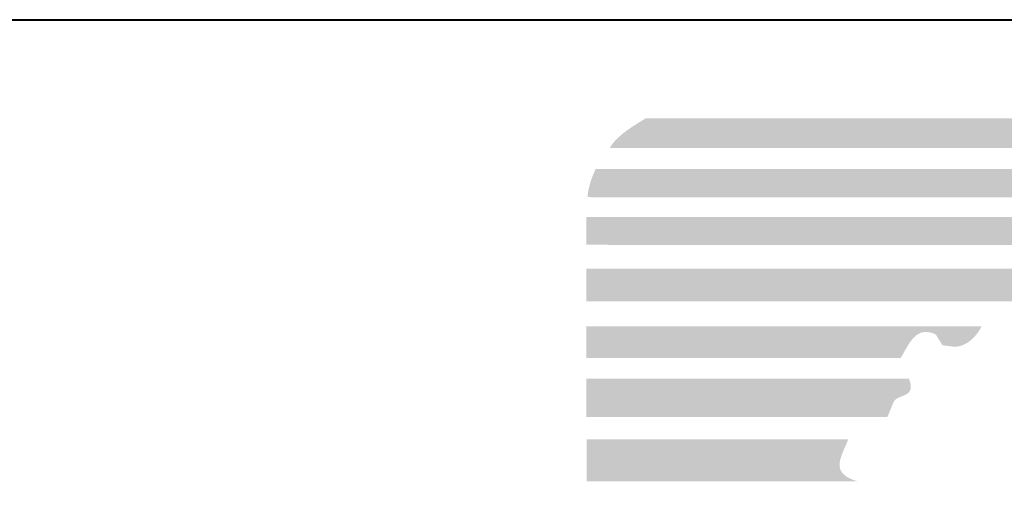
# Model space of a CAD drawing. Units: feet. Extents: x 5.4 to 15.5, y 4.8 to 11.8.
# Drawn here: x 12.6 to 12.9, y 5.3 to 5.5 of the extents above; entities that cross this region are included whole.
import ezdxf

# ---------------------------------------------------------------- set-up
doc = ezdxf.new("R2010")
doc.units = ezdxf.units.FT
doc.header["$MEASUREMENT"] = 0
doc.layers.add('DWG', color=250, linetype='Continuous')
doc.layers.add('Level 1', color=7, linetype='Continuous', lineweight=0)
doc.layers.add('Level 60', color=7, linetype='Continuous', lineweight=0)

# ---------------------------------------------------------------- blocks, each defined once
blk = doc.blocks.new('B1')
at = {"layer": 'Level 1', "linetype": 'Continuous', "lineweight": 0}
for points in [[(13.21149, 0.42447), (13.18307, 0.42449), (13.15467, 0.42452), (13.12629, 0.42454), (13.09793, 0.4246), (13.06961, 0.42467), (13.07043, 0.42593), (13.07132, 0.42715), (13.07226, 0.42834), (13.07327, 0.42947), (13.07431, 0.43056), (13.07542, 0.43162), (13.07656, 0.43266), (13.07772, 0.43367), (13.07892, 0.43463), (13.08016, 0.43559), (13.0814, 0.4365), (13.08268, 0.43741), (13.08398, 0.43829), (13.0853, 0.43915), (13.08662, 0.43998), (13.08794, 0.44084), (13.08926, 0.44165), (13.09058, 0.44249), (13.0919, 0.44329), (13.09322, 0.44413), (13.12024, 0.44413), (13.149, 0.44413), (13.17919, 0.44413), (13.21051, 0.44413), (13.24265, 0.44413), (13.2753, 0.44413), (13.30815, 0.44413), (13.34091, 0.44413), (13.37327, 0.44413), (13.4049, 0.44413), (13.4355, 0.44413), (13.46479, 0.44413), (13.49242, 0.44413), (13.51813, 0.44413), (13.54156, 0.44413), (13.56246, 0.44413), (13.58048, 0.44413), (13.59533, 0.44413), (13.6067, 0.44413), (13.61428, 0.44413), (13.61566, 0.4434), (13.61706, 0.44266), (13.61849, 0.44196), (13.61993, 0.44122), (13.62135, 0.44049), (13.62279, 0.43973), (13.62421, 0.43895), (13.62562, 0.43816), (13.627, 0.43733), (13.62834, 0.43647), (13.62964, 0.43556), (13.63092, 0.43463), (13.63212, 0.43364), (13.63328, 0.43261), (13.63437, 0.43149), (13.63537, 0.43033), (13.63632, 0.42909), (13.63716, 0.4278), (13.63791, 0.42641), (13.63856, 0.42495), (13.61014, 0.42495), (13.5817, 0.42495), (13.55324, 0.42492), (13.52476, 0.42487), (13.49628, 0.42485), (13.4678, 0.4248), (13.43931, 0.42475), (13.41083, 0.4247), (13.38233, 0.42465), (13.35383, 0.4246), (13.32535, 0.42457), (13.29687, 0.42452), (13.26839, 0.42449), (13.23993, 0.42449)], [(13.15175, 0.39195), (13.12014, 0.39197), (13.09377, 0.39197), (13.07351, 0.392), (13.06025, 0.39205), (13.05489, 0.39207), (13.05501, 0.39329), (13.05515, 0.39447), (13.05533, 0.39564), (13.05552, 0.39675), (13.05576, 0.39786), (13.056, 0.3989), (13.05627, 0.39993), (13.05655, 0.40094), (13.05684, 0.4019), (13.05714, 0.40284), (13.05745, 0.40375), (13.05777, 0.40463), (13.0581, 0.40549), (13.05842, 0.4063), (13.05873, 0.40711), (13.05907, 0.40787), (13.05936, 0.4086), (13.05968, 0.40931), (13.05995, 0.40999), (13.06023, 0.41065), (13.06718, 0.4106), (13.08136, 0.41057), (13.10193, 0.41057), (13.1281, 0.41057), (13.15908, 0.41057), (13.19404, 0.41057), (13.23217, 0.4106), (13.27266, 0.41062), (13.31473, 0.41065), (13.35757, 0.41067), (13.40033, 0.41072), (13.44224, 0.41075), (13.4825, 0.4108), (13.52025, 0.41082), (13.55476, 0.41085), (13.58515, 0.4109), (13.61065, 0.41092), (13.63045, 0.41092), (13.64374, 0.41095), (13.64975, 0.41095), (13.65032, 0.40916), (13.65058, 0.4084), (13.65085, 0.40756), (13.65113, 0.40668), (13.65142, 0.40574), (13.6517, 0.40473), (13.652, 0.40372), (13.65229, 0.40266), (13.65259, 0.40158), (13.65286, 0.40046), (13.65314, 0.39938), (13.65339, 0.39826), (13.65363, 0.39718), (13.65385, 0.39609), (13.65402, 0.39503), (13.65418, 0.39399), (13.6543, 0.39301), (13.65438, 0.39207), (13.6501, 0.39207), (13.63781, 0.39207), (13.6184, 0.39207), (13.59277, 0.39205), (13.56179, 0.39205), (13.52632, 0.39202), (13.48728, 0.392), (13.44555, 0.392), (13.40198, 0.39197), (13.35747, 0.39197), (13.31292, 0.39195), (13.26918, 0.39195), (13.22717, 0.39195), (13.18772, 0.39195)], [(13.1512, 0.36049), (13.11973, 0.36051), (13.09342, 0.36051), (13.07315, 0.36054), (13.0598, 0.36059), (13.05422, 0.36061), (13.05422, 0.36137), (13.05422, 0.36216), (13.05422, 0.36299), (13.05422, 0.36387), (13.05422, 0.36478), (13.05422, 0.36572), (13.05422, 0.36668), (13.05422, 0.36766), (13.05422, 0.36865), (13.05422, 0.36966), (13.05422, 0.37067), (13.05422, 0.37166), (13.05422, 0.37267), (13.05422, 0.37365), (13.05422, 0.37461), (13.05422, 0.37555), (13.05422, 0.37643), (13.05422, 0.37732), (13.05422, 0.37815), (13.05422, 0.37893), (13.06013, 0.37893), (13.07386, 0.37893), (13.09448, 0.37893), (13.12113, 0.37893), (13.15296, 0.37893), (13.18906, 0.37893), (13.22859, 0.37893), (13.27064, 0.37893), (13.31436, 0.37893), (13.35887, 0.37893), (13.4033, 0.37893), (13.44675, 0.37893), (13.48839, 0.37893), (13.52728, 0.37893), (13.56262, 0.37893), (13.59348, 0.37893), (13.61901, 0.37893), (13.63833, 0.37893), (13.65056, 0.37893), (13.65485, 0.37893), (13.65485, 0.37744), (13.65487, 0.37669), (13.65487, 0.3758), (13.65489, 0.37482), (13.65489, 0.37375), (13.65491, 0.37262), (13.65491, 0.37143), (13.65493, 0.37022), (13.65493, 0.36898), (13.65493, 0.36774), (13.65493, 0.36653), (13.65493, 0.36534), (13.65491, 0.36423), (13.65491, 0.36317), (13.65489, 0.36221), (13.65487, 0.36135), (13.65483, 0.36061), (13.64977, 0.36061), (13.63687, 0.36061), (13.617, 0.36061), (13.59104, 0.36059), (13.55986, 0.36059), (13.52431, 0.36056), (13.48527, 0.36056), (13.44362, 0.36054), (13.40019, 0.36051), (13.35586, 0.36051), (13.31152, 0.36049), (13.26802, 0.36049), (13.2262, 0.36049), (13.18699, 0.36049)], [(13.05422, 0.32317), (13.05422, 0.3242), (13.05422, 0.32526), (13.05422, 0.32632), (13.05422, 0.32741), (13.05422, 0.3285), (13.05422, 0.32958), (13.05422, 0.3307), (13.05422, 0.33181), (13.05422, 0.33292), (13.05422, 0.33403), (13.05422, 0.33514), (13.05422, 0.33625), (13.05422, 0.33737), (13.05422, 0.33848), (13.05422, 0.33956), (13.05422, 0.34065), (13.05422, 0.34174), (13.05422, 0.3428), (13.05422, 0.34386), (13.05422, 0.3449), (13.08548, 0.3449), (13.11884, 0.3449), (13.15392, 0.34487), (13.19036, 0.34487), (13.2278, 0.34485), (13.26583, 0.34485), (13.30412, 0.34482), (13.34227, 0.3448), (13.37992, 0.34477), (13.4167, 0.34474), (13.45225, 0.34474), (13.48616, 0.34472), (13.51811, 0.34469), (13.54767, 0.34467), (13.57453, 0.34467), (13.59827, 0.34464), (13.61855, 0.34464), (13.63498, 0.34462), (13.64721, 0.34462), (13.65483, 0.34462), (13.65483, 0.34358), (13.65483, 0.34255), (13.65483, 0.34149), (13.65483, 0.34045), (13.65483, 0.33939), (13.65483, 0.33833), (13.65483, 0.33724), (13.65483, 0.33618), (13.65483, 0.33512), (13.65483, 0.33403), (13.65483, 0.33297), (13.65483, 0.33188), (13.65483, 0.33082), (13.65483, 0.32976), (13.65483, 0.3287), (13.65483, 0.32764), (13.65483, 0.32658), (13.65483, 0.32554), (13.65483, 0.32448), (13.65483, 0.32344), (13.64, 0.32347), (13.62515, 0.32347), (13.61026, 0.32347), (13.59537, 0.32349), (13.58046, 0.32349), (13.56555, 0.32352), (13.55064, 0.32352), (13.53573, 0.32354), (13.52084, 0.32354), (13.50599, 0.32357), (13.49114, 0.32357), (13.47635, 0.32357), (13.4616, 0.32357), (13.44689, 0.32357), (13.43222, 0.32357), (13.41762, 0.32357), (13.40311, 0.32354), (13.38865, 0.32352), (13.37427, 0.32349), (13.35999, 0.32344), (13.35972, 0.32448), (13.3593, 0.32549), (13.35877, 0.32645), (13.35814, 0.32736), (13.35741, 0.32819), (13.35659, 0.32895), (13.3557, 0.32963), (13.35475, 0.33019), (13.35375, 0.33062), (13.35271, 0.33092), (13.35166, 0.33107), (13.3506, 0.33105), (13.34953, 0.33085), (13.34849, 0.33044), (13.34749, 0.32984), (13.3465, 0.32903), (13.3456, 0.32794), (13.34473, 0.32663), (13.34396, 0.32504), (13.34327, 0.32317), (13.32868, 0.32317), (13.3141, 0.32317), (13.29957, 0.32317), (13.28503, 0.32317), (13.27054, 0.32317), (13.25604, 0.32317), (13.24156, 0.32317), (13.22711, 0.32317), (13.21267, 0.32317), (13.19824, 0.32317), (13.18382, 0.32317), (13.16942, 0.32317), (13.155, 0.32317), (13.14061, 0.32317), (13.12621, 0.32317), (13.11181, 0.32317), (13.09742, 0.32317), (13.08302, 0.32317), (13.06862, 0.32317)], [(13.05422, 0.28572), (13.05422, 0.28673), (13.05422, 0.28776), (13.05422, 0.28877), (13.05422, 0.28981), (13.05422, 0.29082), (13.05422, 0.29183), (13.05422, 0.29287), (13.05422, 0.29388), (13.05422, 0.29491), (13.05422, 0.29593), (13.05422, 0.29696), (13.05422, 0.298), (13.05422, 0.29903), (13.05422, 0.30009), (13.05422, 0.30116), (13.05422, 0.30222), (13.05422, 0.3033), (13.05422, 0.30439), (13.05422, 0.30548), (13.05422, 0.30659), (13.06734, 0.30659), (13.08046, 0.30659), (13.09355, 0.30659), (13.10665, 0.30659), (13.11973, 0.30659), (13.13279, 0.30659), (13.14585, 0.30659), (13.15888, 0.30659), (13.17192, 0.30659), (13.18496, 0.30659), (13.19798, 0.30659), (13.211, 0.30659), (13.22402, 0.30659), (13.23704, 0.30659), (13.25005, 0.30659), (13.26307, 0.30659), (13.27611, 0.30659), (13.28913, 0.30659), (13.30215, 0.30659), (13.31519, 0.30659), (13.31454, 0.30535), (13.31381, 0.30416), (13.31306, 0.303), (13.31225, 0.30189), (13.3114, 0.30083), (13.31052, 0.29982), (13.30959, 0.29886), (13.30863, 0.29797), (13.30764, 0.29714), (13.30662, 0.29635), (13.30555, 0.29567), (13.30449, 0.29507), (13.30339, 0.29454), (13.30229, 0.29408), (13.30114, 0.29373), (13.3, 0.29345), (13.29886, 0.2933), (13.2977, 0.29322), (13.29653, 0.29327), (13.28939, 0.29419), (13.28487, 0.30143), (13.28289, 0.30219), (13.28103, 0.3027), (13.2793, 0.30292), (13.27771, 0.30292), (13.27621, 0.30272), (13.27483, 0.30232), (13.27355, 0.30171), (13.27235, 0.30098), (13.27125, 0.30007), (13.2702, 0.29903), (13.26922, 0.29792), (13.26829, 0.29668), (13.26741, 0.29539), (13.26656, 0.29403), (13.26573, 0.29264), (13.26492, 0.29123), (13.26414, 0.28981), (13.26333, 0.28839), (13.26252, 0.28703), (13.26171, 0.28572), (13.25135, 0.28572), (13.24099, 0.28572), (13.23065, 0.28572), (13.22031, 0.28572), (13.20997, 0.28572), (13.19965, 0.28572), (13.18931, 0.28572), (13.17897, 0.28572), (13.16863, 0.28572), (13.15829, 0.28572), (13.14795, 0.28572), (13.13759, 0.28572), (13.12721, 0.28572), (13.11683, 0.28572), (13.10644, 0.28572), (13.09604, 0.28572), (13.08562, 0.28572), (13.07516, 0.28572), (13.0647, 0.28572)], [(13.05422, 0.24683), (13.05422, 0.24809), (13.05422, 0.24935), (13.05422, 0.25059), (13.05422, 0.25183), (13.05422, 0.25304), (13.05422, 0.25426), (13.05422, 0.25547), (13.05422, 0.25668), (13.05422, 0.25787), (13.05422, 0.25908), (13.05422, 0.2603), (13.05422, 0.26153), (13.05422, 0.26277), (13.05422, 0.26401), (13.05422, 0.26527), (13.05422, 0.26656), (13.05422, 0.26788), (13.05422, 0.26922), (13.05422, 0.27058), (13.05422, 0.272), (13.06488, 0.272), (13.07551, 0.272), (13.08615, 0.272), (13.09678, 0.272), (13.1074, 0.272), (13.11804, 0.272), (13.12865, 0.272), (13.13927, 0.272), (13.14988, 0.272), (13.1605, 0.272), (13.17111, 0.272), (13.18175, 0.272), (13.19239, 0.272), (13.20304, 0.272), (13.21372, 0.272), (13.22439, 0.272), (13.23509, 0.272), (13.2458, 0.272), (13.25651, 0.272), (13.26727, 0.272), (13.26794, 0.2701), (13.26833, 0.26846), (13.26849, 0.26702), (13.26843, 0.2658), (13.26817, 0.26474), (13.26776, 0.26383), (13.26717, 0.26308), (13.26648, 0.26244), (13.26567, 0.26189), (13.26481, 0.26141), (13.26386, 0.26098), (13.26289, 0.26057), (13.26191, 0.26019), (13.26096, 0.25979), (13.26004, 0.25936), (13.25917, 0.25888), (13.2584, 0.25832), (13.25773, 0.25767), (13.25718, 0.25688), (13.25305, 0.24683), (13.24407, 0.24683), (13.23402, 0.24683), (13.224, 0.24683), (13.21397, 0.24683), (13.20397, 0.24683), (13.19396, 0.24683), (13.18396, 0.24683), (13.17397, 0.24683), (13.16399, 0.24683), (13.154, 0.24683), (13.14403, 0.24683), (13.13405, 0.24683), (13.12408, 0.24683), (13.1141, 0.24683), (13.10413, 0.24683), (13.09417, 0.24683), (13.08418, 0.24683), (13.07419, 0.24683), (13.06421, 0.24683)], [(13.05444, 0.20422), (13.05444, 0.20551), (13.05444, 0.2068), (13.05444, 0.20812), (13.05444, 0.2094), (13.05444, 0.21072), (13.05444, 0.21206), (13.05444, 0.21337), (13.05444, 0.21474), (13.05444, 0.21607), (13.05444, 0.21744), (13.05444, 0.21883), (13.05444, 0.22022), (13.05444, 0.22163), (13.05444, 0.22305), (13.05444, 0.22449), (13.05444, 0.22596), (13.05444, 0.22742), (13.05444, 0.22891), (13.05444, 0.23043), (13.05444, 0.23197), (13.06313, 0.23197), (13.07179, 0.23197), (13.08046, 0.23197), (13.0891, 0.23197), (13.09775, 0.23197), (13.1064, 0.23197), (13.11502, 0.23197), (13.12365, 0.23197), (13.13228, 0.23197), (13.14088, 0.23197), (13.14951, 0.23197), (13.15812, 0.23197), (13.16672, 0.23197), (13.17535, 0.23197), (13.18398, 0.23197), (13.1926, 0.23197), (13.20123, 0.23197), (13.20986, 0.23197), (13.2185, 0.23197), (13.22717, 0.23197), (13.22638, 0.2301), (13.22559, 0.22828), (13.2248, 0.22649), (13.22406, 0.22477), (13.22337, 0.22307), (13.22276, 0.22143), (13.22222, 0.21987), (13.22181, 0.21832), (13.22153, 0.21683), (13.22142, 0.21542), (13.22148, 0.21403), (13.22173, 0.21271), (13.2222, 0.21145), (13.22293, 0.21024), (13.2239, 0.20908), (13.22516, 0.20799), (13.22671, 0.20695), (13.22859, 0.20597), (13.23081, 0.20506), (13.23339, 0.20422), (13.22451, 0.20422), (13.21561, 0.20422), (13.20668, 0.20422), (13.19778, 0.20422), (13.18886, 0.20422), (13.17994, 0.20422), (13.171, 0.20422), (13.16206, 0.20422), (13.15311, 0.20422), (13.14417, 0.20422), (13.13521, 0.20422), (13.12627, 0.20422), (13.11729, 0.20422), (13.10833, 0.20422), (13.09936, 0.20422), (13.09038, 0.20422), (13.0814, 0.20422), (13.07242, 0.20422), (13.06344, 0.20422)]]:
    blk.add_hatch(color=250, dxfattribs=at).paths.add_polyline_path(points)
at = {"layer": 'Level 1', "color": 250, "linetype": 'Continuous', "lineweight": 0, "const_width": 0.000000812, "flags": 128}
for points in [[(13.09255, 0.44413), (13.09255, 0.44413), (13.09255, 0.44413), (13.09255, 0.44413), (13.09255, 0.44413), (13.09255, 0.44413), (13.09255, 0.44413), (13.09255, 0.44413), (13.09255, 0.44413), (13.09255, 0.44413), (13.09255, 0.44413), (13.09255, 0.44413), (13.09255, 0.44413), (13.09255, 0.44413), (13.09255, 0.44413), (13.09255, 0.44413), (13.09255, 0.44413), (13.09255, 0.44413), (13.09255, 0.44413), (13.09255, 0.44413)], [(13.05332, 0.30745), (13.05332, 0.30745), (13.05332, 0.30745), (13.05332, 0.30745), (13.05332, 0.30745), (13.05332, 0.30745), (13.05332, 0.30745), (13.05332, 0.30745), (13.05332, 0.30745), (13.05332, 0.30745), (13.05332, 0.30745), (13.05332, 0.30745), (13.05332, 0.30745), (13.05332, 0.30745), (13.05332, 0.30745), (13.05332, 0.30745), (13.05332, 0.30745), (13.05332, 0.30745), (13.05332, 0.30745), (13.05332, 0.30745)], [(13.05355, 0.27285), (13.05355, 0.27285), (13.05355, 0.27285), (13.05355, 0.27285), (13.05355, 0.27285), (13.05355, 0.27285), (13.05355, 0.27285), (13.05355, 0.27285), (13.05355, 0.27285), (13.05355, 0.27285), (13.05355, 0.27285), (13.05355, 0.27285), (13.05355, 0.27285), (13.05355, 0.27285), (13.05355, 0.27285), (13.05355, 0.27285), (13.05355, 0.27285), (13.05355, 0.27285), (13.05355, 0.27285), (13.05355, 0.27285)], [(13.05422, 0.18906), (13.05422, 0.18906), (13.05422, 0.18906), (13.05422, 0.18906), (13.05422, 0.18906), (13.05422, 0.18906), (13.05422, 0.18906), (13.05422, 0.18906), (13.05422, 0.18906), (13.05422, 0.18906), (13.05422, 0.18906), (13.05422, 0.18906), (13.05422, 0.18906), (13.05422, 0.18906), (13.05422, 0.18906), (13.05422, 0.18906), (13.05422, 0.18906), (13.05422, 0.18906), (13.05422, 0.18906), (13.05422, 0.18906)]]:
    blk.add_lwpolyline(points, close=True, dxfattribs=at)
blk = doc.blocks.new('Template3')
at = {"layer": 'Level 60', "color": 7, "linetype": 'Continuous', "lineweight": 40}
blk.add_line((-1.54244, 0.50938), (18.27544, 0.50938), dxfattribs=at)
at = {"layer": 'DWG'}
blk.add_blockref('B1', (0, 0), dxfattribs=at)

msp = doc.modelspace()

# ---------------------------------------------------------------- block references
at = {"layer": 'DWG', "xscale": 0.5, "yscale": 0.5, "zscale": 0.5}
msp.add_blockref('Template3', (6.28188, 5.22977), dxfattribs=at)

doc.saveas('drawing.dxf')
